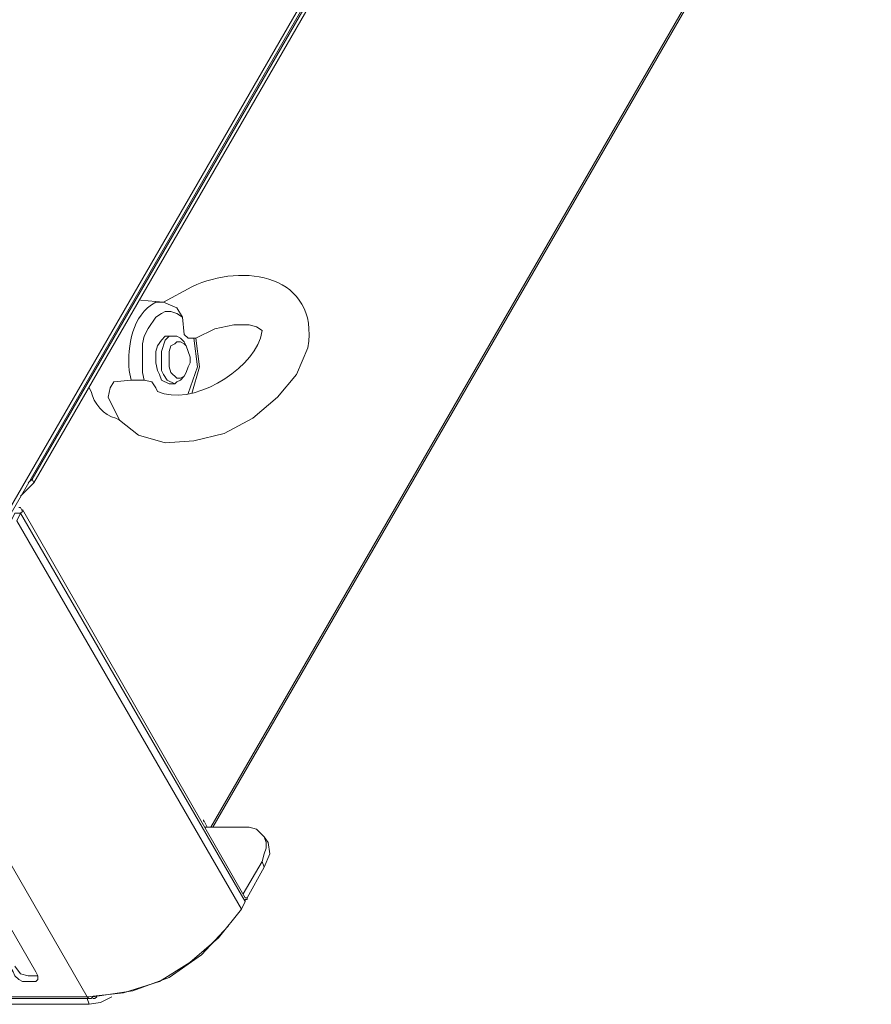
# Model space of a CAD drawing. Units: inches. Extents: x 0 to 11.7, y 0 to 16.5.
# Drawn here: x 3.8 to 4.2, y 9.2 to 9.6 of the extents above; entities that cross this region are included whole.
import ezdxf

# ---------------------------------------------------------------- set-up
doc = ezdxf.new("R2010")
doc.units = ezdxf.units.IN
doc.header["$MEASUREMENT"] = 0
doc.layers.add('Layer 1', color=7, linetype='Continuous')

# ---------------------------------------------------------------- blocks, each defined once
blk = doc.blocks.new('block 3')
at = {"layer": 'Layer 1', "color": 7, "lineweight": 13, "true_color": 0xffffff}
for points in [[(4.245, 10.20749), (3.7775, 9.39832)], [(3.77833, 9.39665), (4.245, 10.20582)], [(4.235, 10.18665), (3.7875, 9.41166), (3.78833, 9.40999), (3.7825, 9.40415)], [(4.235, 10.18665), (4.23583, 10.18498), (3.78833, 9.40999)], [(3.86583, 9.25916), (4.28916, 9.99249)], [(3.86667, 9.25916), (4.28916, 9.99082)], [(3.85083, 9.48665), (3.845, 9.48916)], [(3.85333, 9.48249), (3.85083, 9.48416), (3.84833, 9.48499), (3.84583, 9.48499), (3.84416, 9.48416), (3.84167, 9.48249), (3.83833, 9.47749), (3.83666, 9.47416), (3.83583, 9.47083), (3.83583, 9.45832), (3.83666, 9.45499)], [(3.85083, 9.48665), (3.85333, 9.48249)], [(3.85916, 9.47332), (3.85583, 9.47332), (3.85417, 9.47499), (3.85333, 9.48249)], [(3.8475, 9.45332), (3.84416, 9.45499), (3.84333, 9.45749), (3.8425, 9.45915), (3.84167, 9.46249), (3.84167, 9.46749), (3.8425, 9.46999), (3.84416, 9.47249), (3.84583, 9.47416), (3.8475, 9.47416)], [(3.85417, 9.45665), (3.8525, 9.45498), (3.85083, 9.45415), (3.85, 9.45331), (3.84667, 9.45498), (3.845, 9.45749), (3.84416, 9.45915), (3.84416, 9.46748), (3.84583, 9.47249), (3.8475, 9.47415), (3.85083, 9.47415), (3.8525, 9.47332), (3.85417, 9.47165)], [(3.85, 9.47416), (3.8475, 9.47416)], [(3.85583, 9.44915), (3.86, 9.46082), (3.85834, 9.47332)], [(3.8575, 9.44915), (3.86083, 9.46082), (3.85917, 9.47332)], [(3.855, 9.45832), (3.85583, 9.46082), (3.85667, 9.46248), (3.85667, 9.46499), (3.855, 9.46998), (3.85417, 9.47082), (3.8525, 9.47165), (3.85084, 9.47165), (3.85, 9.47082), (3.84833, 9.46998), (3.8475, 9.46749), (3.8475, 9.46082), (3.84833, 9.45832), (3.85084, 9.45582), (3.8525, 9.45582), (3.85417, 9.45665), (3.855, 9.45832)], [(3.855, 9.46998), (3.85417, 9.47165)], [(3.83083, 9.45498), (3.82333, 9.45415), (3.82166, 9.45165), (3.82083, 9.44748)], [(3.83083, 9.45498), (3.83666, 9.45498), (3.84, 9.45415), (3.84166, 9.45165)], [(3.85417, 9.45665), (3.855, 9.45832)], [(3.8475, 9.45332), (3.85, 9.45332)], [(3.78583, 9.40999), (3.7875, 9.41166)], [(3.7825, 9.39665), (3.78333, 9.39749), (3.7825, 9.39916), (3.78166, 9.39916)], [(3.77833, 9.39332), (3.78, 9.39665), (3.7825, 9.39665), (3.78084, 9.39332)], [(3.7825, 9.39665), (3.88083, 9.22665), (3.87916, 9.22332)], [(3.88083, 9.22832), (3.78333, 9.39832)], [(3.78084, 9.39332), (3.87917, 9.22331)], [(3.81167, 9.18498), (2.88666, 9.18498), (2.78916, 9.35415)], [(3.81167, 9.18498), (3.71417, 9.35415)], [(3.86417, 9.25916), (3.8625, 9.26249), (3.8625, 9.26166)], [(3.86334, 9.25916), (3.87917, 9.25916)], [(3.88833, 9.24415), (3.88917, 9.24749), (3.89, 9.24999), (3.89, 9.25249), (3.88917, 9.25498), (3.88583, 9.25832), (3.8825, 9.25916), (3.87916, 9.25916)], [(3.89084, 9.25249), (3.88917, 9.25499)], [(3.88917, 9.24165), (3.89167, 9.24748), (3.89084, 9.25248)], [(3.88, 9.22999), (3.88833, 9.24415), (3.88917, 9.24165), (3.88167, 9.22832)], [(3.765, 9.23749), (3.76417, 9.23916), (3.7625, 9.23999), (3.76, 9.24165), (3.755, 9.24165), (3.75417, 9.23999), (3.75417, 9.23916), (3.755, 9.23749), (3.77917, 9.19582), (3.78, 9.19415), (3.78167, 9.19248), (3.78333, 9.19165), (3.78917, 9.19165), (3.79, 9.19248), (3.79, 9.19415), (3.78917, 9.19582), (3.765, 9.23749)], [(3.88083, 9.22665), (3.88083, 9.22748), (3.88167, 9.22748), (3.88167, 9.22832), (3.88083, 9.22832)], [(3.81167, 9.18498), (3.8275, 9.18665), (3.84333, 9.19165), (3.85666, 9.19999), (3.86917, 9.21082), (3.87916, 9.22331)], [(3.81417, 9.18498), (3.83167, 9.18749), (3.8475, 9.19332), (3.86167, 9.20331), (3.87333, 9.21581)], [(3.78, 9.19832), (3.7825, 9.19498), (3.78583, 9.19415), (3.79001, 9.19415)], [(2.88833, 9.18415), (3.81333, 9.18415)], [(3.81167, 9.18415), (3.72583, 9.18415), (3.7275, 9.18165), (3.8125, 9.18165)], [(3.81167, 9.18498), (3.8125, 9.18415), (3.81333, 9.18415), (3.81417, 9.18498)], [(3.8125, 9.18165), (3.81167, 9.18416), (3.8125, 9.18416)], [(3.8125, 9.18165), (3.8175, 9.18249), (3.8225, 9.18499)], [(3.81417, 9.18415), (3.815, 9.18415), (3.81584, 9.18498)]]:
    blk.add_lwpolyline(points, dxfattribs=at)
for points, knots in [([(3.82083, 9.44748), (3.82083, 9.44748), (3.82583, 9.43749), (3.82583, 9.43749), (3.82583, 9.43749), (3.83417, 9.43081), (3.83417, 9.43081), (3.83417, 9.43081), (3.84583, 9.42748), (3.84583, 9.42748), (3.84583, 9.42748), (3.85834, 9.42832), (3.85834, 9.42832), (3.85834, 9.42832), (3.87167, 9.43165), (3.87167, 9.43165), (3.87167, 9.43165), (3.88417, 9.43831), (3.88417, 9.43831), (3.88417, 9.43831), (3.895, 9.44748), (3.895, 9.44748), (3.895, 9.44748), (3.90333, 9.45749), (3.90333, 9.45749), (3.90333, 9.45749), (3.90833, 9.46915), (3.90833, 9.46915), (3.91331, 9.50101), (3.87992, 9.50656), (3.8575, 9.49582), (3.8575, 9.49582), (3.845, 9.48915), (3.845, 9.48915), (3.845, 9.48915), (3.835, 9.48998), (3.835, 9.48998)], [0, 0, 0, 0, 1, 1, 1, 2, 2, 2, 3, 3, 3, 4, 4, 4, 5, 5, 5, 6, 6, 6, 7, 7, 7, 8, 8, 8, 9, 9, 9, 10, 10, 10, 11, 11, 11, 12, 12, 12, 12]), ([(3.83083, 9.45498), (3.83083, 9.45498), (3.83, 9.45915), (3.83, 9.45915), (3.82935, 9.47028), (3.83108, 9.48307), (3.84166, 9.48915), (3.84166, 9.48915), (3.845, 9.48915), (3.845, 9.48915)], [0, 0, 0, 0, 1, 1, 1, 2, 2, 2, 3, 3, 3, 3]), ([(3.85916, 9.47332), (3.85916, 9.47332), (3.8675, 9.47748), (3.8675, 9.47748), (3.8675, 9.47748), (3.87583, 9.47915), (3.87583, 9.47915), (3.87583, 9.47915), (3.8825, 9.47915), (3.8825, 9.47915), (3.8825, 9.47915), (3.88583, 9.47832), (3.88583, 9.47832), (3.88583, 9.47832), (3.88833, 9.47666), (3.88833, 9.47666), (3.88833, 9.47666), (3.8875, 9.47332), (3.8875, 9.47332), (3.88279, 9.45856), (3.85704, 9.44324), (3.8425, 9.44999), (3.8425, 9.44999), (3.84167, 9.45165), (3.84167, 9.45165)], [0, 0, 0, 0, 1, 1, 1, 2, 2, 2, 3, 3, 3, 4, 4, 4, 5, 5, 5, 6, 6, 6, 7, 7, 7, 8, 8, 8, 8]), ([(3.8125, 9.45165), (3.8125, 9.45165), (3.81333, 9.44999), (3.81333, 9.44999), (3.81442, 9.4451), (3.81904, 9.43925), (3.82416, 9.43832), (3.82416, 9.43832), (3.82583, 9.43749), (3.82583, 9.43749)], [0, 0, 0, 0, 1, 1, 1, 2, 2, 2, 3, 3, 3, 3])]:
    blk.add_open_spline(points, degree=3, knots=knots, dxfattribs=at)

msp = doc.modelspace()

# ---------------------------------------------------------------- block references
at = {"layer": 'Layer 1'}
msp.add_blockref('block 3', (0, 0), dxfattribs=at)

doc.saveas('drawing.dxf')
